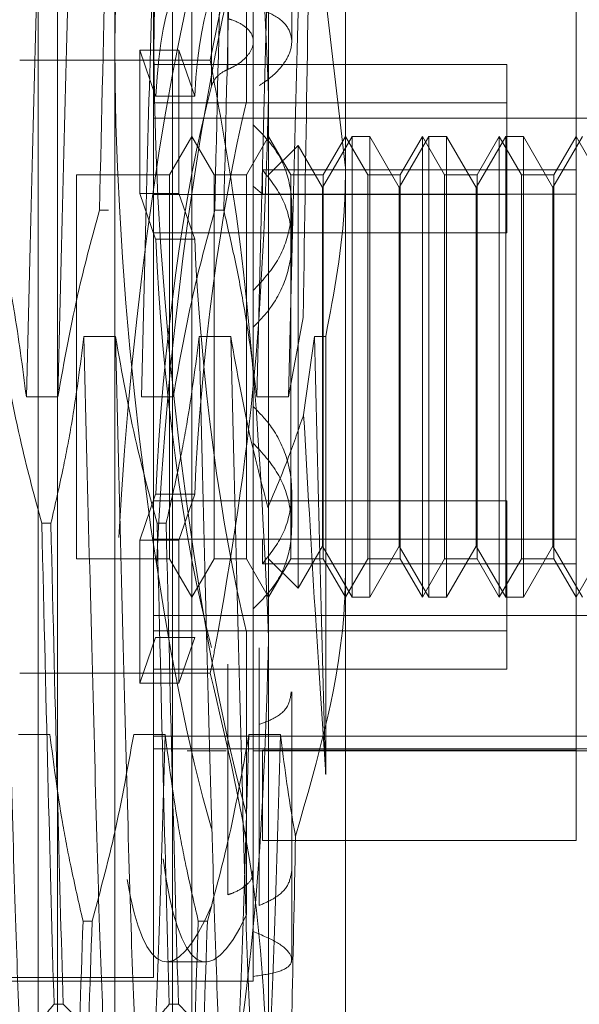
# Model space of a CAD drawing. Units: inches. Extents: x 0 to 23.4, y 0 to 16.5.
# Drawn here: x 10.8 to 10.8, y 8.7 to 8.7 of the extents above; entities that cross this region are included whole.
import ezdxf

# ---------------------------------------------------------------- set-up
doc = ezdxf.new("R2010")
doc.units = ezdxf.units.IN
doc.header["$MEASUREMENT"] = 0
doc.linetypes.add('HIDDEN', pattern=[0.075, 0.05, -0.025])

msp = doc.modelspace()

# ---------------------------------------------------------------- linework, layer by layer
at = {"color": 7, "linetype": 'HIDDEN', "lineweight": 0}
for p, q in [((10.75183, 5.552682), (10.75183, 11.842455)), ((10.753012, 5.552682), (10.753012, 11.842455)), ((10.762959, 8.744276), (10.762959, 8.710208)), ((10.755801, 8.659094), (10.755801, 8.736044)), ((10.752222, 8.706931), (10.752222, 8.73336)), ((10.753117, 8.661778), (10.753117, 8.73336)), ((10.758485, 8.661778), (10.758485, 8.73336)), ((10.75938, 8.73336), (10.75938, 8.706931)), ((10.766538, 8.733002), (10.766538, 8.706837)), ((10.762243, 8.726202), (10.762243, 8.708847)), ((10.757591, 8.726023), (10.757591, 8.682445)), ((10.764033, 8.712722), (10.764033, 8.721064)), ((10.761057, 8.711425), (10.761057, 8.719804)), ((10.760296, 8.719088), (10.760296, 8.710652)), ((10.761932, 8.709937), (10.761932, 8.71844)), ((10.777276, 8.708306), (10.777276, 8.715428)), ((10.760239, 8.711855), (10.760841, 8.714821)), ((10.766538, 8.706837), (10.765614, 8.714698)), ((10.757696, 8.710183), (10.756953, 8.712318)), ((10.756953, 8.705648), (10.756953, 8.712318)), ((10.756953, 8.712318), (10.758773, 8.712318)), ((10.759516, 8.710183), (10.758773, 8.712318)), ((10.758773, 8.705648), (10.758773, 8.712318)), ((10.760239, 8.711855), (10.751363, 8.711855)), ((10.774054, 8.711662), (10.757591, 8.711662)), ((10.774054, 8.711662), (10.774054, 8.709872)), ((10.757696, 8.710183), (10.759516, 8.710183)), ((10.762959, 8.710208), (10.762959, 8.663501)), ((10.774054, 8.709872), (10.757591, 8.709872)), ((10.774054, 8.709872), (10.774054, 8.703809)), ((10.757591, 8.709155), (10.784434, 8.709155)), ((10.762243, 8.708847), (10.762243, 8.705994)), ((10.75938, 8.708306), (10.758347, 8.706517)), ((10.760413, 8.706517), (10.75938, 8.708306)), ((10.762959, 8.708306), (10.761926, 8.706517)), ((10.763992, 8.706517), (10.762959, 8.708306)), ((10.766841, 8.708306), (10.765465, 8.705922)), ((10.766538, 8.708306), (10.765505, 8.706517)), ((10.767572, 8.706517), (10.766538, 8.708306)), ((10.766841, 8.686832), (10.766841, 8.708306)), ((10.767667, 8.708306), (10.766841, 8.708306)), ((10.767667, 8.708306), (10.767667, 8.706664)), ((10.769044, 8.705922), (10.767667, 8.708306)), ((10.77042, 8.708306), (10.769044, 8.705922)), ((10.770117, 8.708306), (10.769084, 8.706517)), ((10.770117, 8.686832), (10.770117, 8.708306)), ((10.771151, 8.706517), (10.770117, 8.708306)), ((10.77042, 8.686832), (10.77042, 8.708306)), ((10.771247, 8.708306), (10.77042, 8.708306)), ((10.771247, 8.708306), (10.771247, 8.706664)), ((10.772623, 8.705922), (10.771247, 8.708306)), ((10.773999, 8.708306), (10.772623, 8.705922)), ((10.773697, 8.708306), (10.772663, 8.706517)), ((10.773697, 8.686832), (10.773697, 8.708306)), ((10.77473, 8.706517), (10.773697, 8.708306)), ((10.773999, 8.686832), (10.773999, 8.708306)), ((10.774826, 8.708306), (10.773999, 8.708306)), ((10.774826, 8.708306), (10.774826, 8.706664)), ((10.776202, 8.705922), (10.774826, 8.708306)), ((10.777578, 8.708306), (10.776202, 8.705922)), ((10.777276, 8.708306), (10.776242, 8.706517)), ((10.777276, 8.706752), (10.777276, 8.708306)), ((10.778309, 8.706517), (10.777276, 8.708306)), ((10.76433, 8.707887), (10.762959, 8.706517)), ((10.76433, 8.706309), (10.76433, 8.707887)), ((10.765465, 8.705922), (10.76433, 8.707887)), ((10.752222, 8.661778), (10.752222, 8.706931)), ((10.75938, 8.706931), (10.75938, 8.661778)), ((10.754011, 8.706517), (10.754011, 8.692813)), ((10.758347, 8.706517), (10.754011, 8.706517)), ((10.758347, 8.706517), (10.758347, 8.692813)), ((10.760413, 8.688621), (10.760413, 8.706517)), ((10.761926, 8.706517), (10.760413, 8.706517)), ((10.761926, 8.706517), (10.761926, 8.692813)), ((10.762666, 8.70561), (10.762666, 8.706752)), ((10.777276, 8.706752), (10.762666, 8.706752)), ((10.763992, 8.688621), (10.763992, 8.706517)), ((10.765505, 8.706517), (10.763992, 8.706517)), ((10.765505, 8.706517), (10.765505, 8.692813)), ((10.766538, 8.706837), (10.766538, 8.66337)), ((10.767572, 8.688621), (10.767572, 8.706517)), ((10.769084, 8.706517), (10.767572, 8.706517)), ((10.767667, 8.706664), (10.767667, 8.686832)), ((10.769084, 8.706517), (10.769084, 8.692813)), ((10.771151, 8.688621), (10.771151, 8.706517)), ((10.772663, 8.706517), (10.771151, 8.706517)), ((10.771247, 8.706664), (10.771247, 8.686832)), ((10.772663, 8.706517), (10.772663, 8.692813)), ((10.77473, 8.688621), (10.77473, 8.706517)), ((10.776242, 8.706517), (10.77473, 8.706517)), ((10.774826, 8.706664), (10.774826, 8.686832)), ((10.776242, 8.706517), (10.776242, 8.692813)), ((10.777276, 8.675495), (10.777276, 8.706752)), ((10.762243, 8.705994), (10.762666, 8.70561)), ((10.762243, 8.705994), (10.762243, 8.701123)), ((10.76433, 8.68725), (10.76433, 8.706309)), ((10.756953, 8.705648), (10.757696, 8.703513)), ((10.756953, 8.705648), (10.758773, 8.705648)), ((10.774054, 8.705599), (10.757591, 8.705599)), ((10.758773, 8.705648), (10.759516, 8.703513)), ((10.777276, 8.70561), (10.762666, 8.70561)), ((10.765465, 8.704645), (10.765465, 8.705922)), ((10.769044, 8.704645), (10.769044, 8.705922)), ((10.772623, 8.704645), (10.772623, 8.705922)), ((10.776202, 8.704645), (10.776202, 8.705922)), ((10.764033, 8.703371), (10.764033, 8.705059)), ((10.755077, 8.704864), (10.7555, 8.704864)), ((10.760446, 8.704864), (10.760869, 8.704864)), ((10.765465, 8.689215), (10.765465, 8.704645)), ((10.769044, 8.689215), (10.769044, 8.704645)), ((10.772623, 8.689215), (10.772623, 8.704645)), ((10.776202, 8.689215), (10.776202, 8.704645)), ((10.774054, 8.703809), (10.757591, 8.703809)), ((10.757696, 8.703513), (10.759516, 8.703513)), ((10.762243, 8.701123), (10.762243, 8.671251)), ((10.764568, 8.699862), (10.763877, 8.696161)), ((10.755824, 8.698977), (10.754358, 8.698977)), ((10.761193, 8.698977), (10.759727, 8.698977)), ((10.765095, 8.698977), (10.764588, 8.695337)), ((10.765614, 8.698977), (10.765095, 8.698977)), ((10.765614, 8.678572), (10.765614, 8.698977)), ((10.75314, 8.696161), (10.751674, 8.696161)), ((10.758509, 8.696161), (10.757042, 8.696161)), ((10.763877, 8.696161), (10.762411, 8.696161)), ((10.754011, 8.692813), (10.754011, 8.688621)), ((10.758347, 8.692813), (10.758347, 8.688621)), ((10.761926, 8.692813), (10.761926, 8.688621)), ((10.765505, 8.692813), (10.765505, 8.688621)), ((10.769084, 8.692813), (10.769084, 8.688621)), ((10.772663, 8.692813), (10.772663, 8.688621)), ((10.776242, 8.692813), (10.776242, 8.688621)), ((10.764033, 8.690079), (10.764033, 8.691767)), ((10.756953, 8.689489), (10.757696, 8.691625)), ((10.774054, 8.691329), (10.757591, 8.691329)), ((10.757696, 8.691625), (10.759516, 8.691625)), ((10.758773, 8.689489), (10.759516, 8.691625)), ((10.774054, 8.691329), (10.774054, 8.689539)), ((10.752393, 8.690274), (10.752816, 8.690274)), ((10.757761, 8.690274), (10.758185, 8.690274)), ((10.756953, 8.689489), (10.756953, 8.68282)), ((10.756953, 8.689489), (10.758773, 8.689489)), ((10.774054, 8.689539), (10.757591, 8.689539)), ((10.758773, 8.689489), (10.758773, 8.68282)), ((10.777276, 8.689528), (10.762666, 8.689528)), ((10.762666, 8.689528), (10.762666, 8.688386)), ((10.774054, 8.689539), (10.774054, 8.683475)), ((10.76433, 8.68725), (10.765465, 8.689215)), ((10.765465, 8.689215), (10.766841, 8.686832)), ((10.767667, 8.686832), (10.769044, 8.689215)), ((10.769044, 8.689215), (10.77042, 8.686832)), ((10.771247, 8.686832), (10.772623, 8.689215)), ((10.772623, 8.689215), (10.773999, 8.686832)), ((10.774826, 8.686832), (10.776202, 8.689215)), ((10.776202, 8.689215), (10.777578, 8.686832)), ((10.754011, 8.688621), (10.758347, 8.688621)), ((10.758347, 8.688621), (10.75938, 8.686832)), ((10.75938, 8.686832), (10.760413, 8.688621)), ((10.760413, 8.688621), (10.761926, 8.688621)), ((10.761926, 8.688621), (10.762959, 8.686832)), ((10.762959, 8.686832), (10.763992, 8.688621)), ((10.762959, 8.688621), (10.76433, 8.68725)), ((10.763992, 8.688621), (10.765505, 8.688621)), ((10.765505, 8.688621), (10.766538, 8.686832)), ((10.766538, 8.686832), (10.767572, 8.688621)), ((10.767572, 8.688621), (10.769084, 8.688621)), ((10.769084, 8.688621), (10.770117, 8.686832)), ((10.770117, 8.686832), (10.771151, 8.688621)), ((10.771151, 8.688621), (10.772663, 8.688621)), ((10.772663, 8.688621), (10.773697, 8.686832)), ((10.773697, 8.686832), (10.77473, 8.688621)), ((10.77473, 8.688621), (10.776242, 8.688621)), ((10.776242, 8.688621), (10.777276, 8.686832)), ((10.777276, 8.686832), (10.778309, 8.688621)), ((10.777276, 8.688386), (10.762666, 8.688386)), ((10.766841, 8.686832), (10.767667, 8.686832)), ((10.77042, 8.686832), (10.771247, 8.686832)), ((10.773999, 8.686832), (10.774826, 8.686832)), ((10.757591, 8.685983), (10.784434, 8.685983)), ((10.757696, 8.684955), (10.756953, 8.68282)), ((10.774054, 8.685266), (10.757591, 8.685266)), ((10.757696, 8.684955), (10.759516, 8.684955)), ((10.759516, 8.684955), (10.758773, 8.68282)), ((10.761932, 8.685201), (10.761932, 8.676698)), ((10.762511, 8.676034), (10.762511, 8.684468)), ((10.761057, 8.683713), (10.761057, 8.675334)), ((10.760239, 8.683283), (10.751363, 8.683283)), ((10.774054, 8.683475), (10.757591, 8.683475)), ((10.756953, 8.68282), (10.758773, 8.68282)), ((10.757591, 8.682445), (10.757591, 8.669115)), ((10.764033, 8.676168), (10.764033, 8.682416)), ((10.761057, 8.672966), (10.761057, 8.681345)), ((10.762511, 8.680894), (10.762511, 8.67246)), ((10.751304, 8.68044), (10.75277, 8.68044)), ((10.756673, 8.68044), (10.758139, 8.68044)), ((10.757591, 8.680354), (10.784434, 8.680354)), ((10.761932, 8.67204), (10.761932, 8.680543)), ((10.762041, 8.68044), (10.763507, 8.68044)), ((10.757591, 8.679763), (10.784434, 8.679763)), ((10.759164, 8.679673), (10.760984, 8.679673)), ((10.762243, 8.679673), (10.784434, 8.679673)), ((10.777276, 8.679709), (10.762666, 8.679709)), ((10.762666, 8.675495), (10.762666, 8.679709)), ((10.764033, 8.669933), (10.764033, 8.676168)), ((10.777276, 8.675495), (10.762666, 8.675495)), ((10.754735, 8.671737), (10.754312, 8.671737)), ((10.760104, 8.671737), (10.759681, 8.671737)), ((10.762243, 8.671251), (10.762243, 8.669157)), ((10.758197, 8.669831), (10.760017, 8.669831)), ((10.707483, 8.668936), (10.762243, 8.668936)), ((10.75079, 8.669115), (10.757591, 8.669115)), ((10.762243, 8.669157), (10.762243, 8.668936)), ((10.753386, 8.667859), (10.752962, 8.667859)), ((10.758754, 8.667859), (10.758331, 8.667859))]:
    msp.add_line(p, q, dxfattribs=at)
for centre, major_axis, start_param, end_param in [((10.762741, 8.697569), (-0.002792, 0.027735), 5.865806, 8.690141), ((10.760922, 8.697569), (-0.002792, 0.027735), 6.267586, 8.726337), ((10.760922, 8.697569), (0.002792, 0.027735), 0.698441, 1.877445), ((10.762741, 8.697569), (0.002792, 0.027735), 0.734637, 1.92498), ((10.760922, 8.697569), (-0.001801, 0.017893), 5.897623, 7.056159), ((10.762741, 8.697569), (-0.001801, 0.017893), 5.954537, 7.056159), ((10.760922, 8.697569), (0.001801, 0.017893), 0.766455, 1.92499), ((10.762741, 8.697569), (0.001801, 0.017893), 0.823368, 1.92499), ((10.760922, 8.697569), (-0.001801, 0.017893), 1.216602, 2.375138), ((10.762741, 8.697569), (-0.001801, 0.017893), 1.216602, 2.318225), ((10.762741, 8.697569), (0.002792, 0.027735), 2.559765, 3.558972), ((10.760922, 8.697569), (0.002792, 0.027735), 2.62447, 3.595168)]:
    msp.add_ellipse(centre, major_axis=major_axis, ratio=0.154987, start_param=start_param, end_param=end_param, dxfattribs=at)
for points, knots in [([(10.760239, 8.737133), (10.760601, 8.735146), (10.762222, 8.726255), (10.762637, 8.717222), (10.762959, 8.710208)], [0, 0, 0, 0, 0.223497, 1, 1, 1, 1]), ([(10.752631, 8.729638), (10.752553, 8.727807), (10.752397, 8.724159), (10.752176, 8.715949), (10.75192, 8.706442), (10.751756, 8.699585), (10.751674, 8.696161)], [0, 0, 0, 0, 0.248873, 0.495939, 0.74825, 1, 1, 1, 1]), ([(10.754097, 8.729638), (10.754019, 8.727807), (10.753863, 8.724159), (10.753642, 8.715949), (10.753387, 8.706442), (10.753222, 8.699585), (10.75314, 8.696161)], [0, 0, 0, 0, 0.248873, 0.495939, 0.74825, 1, 1, 1, 1]), ([(10.757999, 8.729638), (10.757921, 8.727807), (10.757766, 8.724159), (10.757544, 8.715949), (10.757289, 8.706442), (10.757125, 8.699585), (10.757042, 8.696161)], [0, 0, 0, 0, 0.248873, 0.495939, 0.74825, 1, 1, 1, 1]), ([(10.763368, 8.729638), (10.76329, 8.727807), (10.763134, 8.724159), (10.762913, 8.715949), (10.762658, 8.706442), (10.762493, 8.699585), (10.762411, 8.696161)], [0, 0, 0, 0, 0.248873, 0.495939, 0.74825, 1, 1, 1, 1]), ([(10.764834, 8.729638), (10.764756, 8.727807), (10.7646, 8.724159), (10.764379, 8.715949), (10.764124, 8.706442), (10.763959, 8.699585), (10.763877, 8.696161)], [0, 0, 0, 0, 0.248873, 0.495939, 0.74825, 1, 1, 1, 1]), ([(10.765089, 8.729091), (10.765044, 8.727211), (10.76494, 8.722962), (10.764776, 8.713128), (10.76464, 8.704684), (10.764573, 8.700194), (10.764568, 8.699862)], [0, 0, 0, 0, 0.274486, 0.620673, 0.971994, 1, 1, 1, 1]), ([(10.755077, 8.704864), (10.755179, 8.7092), (10.755381, 8.717755), (10.755559, 8.724133), (10.755647, 8.727279)], [0, 0, 0, 0, 0.50677, 1, 1, 1, 1]), ([(10.760446, 8.704864), (10.760548, 8.7092), (10.76075, 8.717755), (10.760928, 8.724133), (10.761015, 8.727279)], [0, 0, 0, 0, 0.50677, 1, 1, 1, 1]), ([(10.761439, 8.727279), (10.761351, 8.724133), (10.761173, 8.717755), (10.760971, 8.7092), (10.760869, 8.704864)], [0, 0, 0, 0, 0.49323, 1, 1, 1, 1]), ([(10.762511, 8.714244), (10.762733, 8.71416), (10.763313, 8.713942), (10.76391, 8.71342), (10.764115, 8.712661), (10.76381, 8.711815), (10.763198, 8.711126), (10.76268, 8.710782), (10.762511, 8.71067)], [0, 0, 0, 0, 0.124389, 0.324289, 0.521642, 0.714016, 0.906913, 1, 1, 1, 1]), ([(10.761057, 8.713793), (10.761119, 8.713774), (10.761426, 8.713681), (10.761883, 8.713449), (10.76223, 8.71304), (10.762275, 8.712559), (10.762016, 8.712063), (10.761568, 8.711671), (10.761194, 8.711491), (10.761057, 8.711425)], [0, 0, 0, 0, 0.043901, 0.216288, 0.389124, 0.560617, 0.73078, 0.901654, 1, 1, 1, 1]), ([(10.762959, 8.68493), (10.762637, 8.691944), (10.762222, 8.700977), (10.760601, 8.709868), (10.760239, 8.711855)], [0, 0, 0, 0, 0.776503, 1, 1, 1, 1]), ([(10.760296, 8.710652), (10.760351, 8.710785), (10.760463, 8.71105), (10.760778, 8.711295), (10.760999, 8.711398), (10.761057, 8.711425)], [0, 0, 0, 0, 0.4247464, 0.8496988, 1, 1, 1, 1]), ([(10.762959, 8.710208), (10.762827, 8.705908), (10.762562, 8.697272), (10.761178, 8.688325), (10.760311, 8.683671), (10.760239, 8.683283)], [0, 0, 0, 0, 0.476186, 0.956324, 1, 1, 1, 1]), ([(10.762243, 8.701123), (10.762653, 8.701569), (10.763473, 8.70246), (10.764056, 8.704189), (10.764052, 8.705938), (10.763472, 8.7076), (10.762657, 8.708428), (10.762243, 8.708847)], [0, 0, 0, 0, 0.200816, 0.401707, 0.600461, 0.797271, 1, 1, 1, 1]), ([(10.762666, 8.706752), (10.763022, 8.706302), (10.763733, 8.705403), (10.76412, 8.70369), (10.763927, 8.701953), (10.763251, 8.700465), (10.762544, 8.699729), (10.762243, 8.699416)], [0, 0, 0, 0, 0.213659, 0.427479, 0.637338, 0.845805, 1, 1, 1, 1]), ([(10.765614, 8.698977), (10.766005, 8.701042), (10.766497, 8.703647), (10.766531, 8.706289), (10.766538, 8.706837)], [0, 0, 0, 0, 0.792225, 1, 1, 1, 1]), ([(10.751674, 8.696161), (10.751497, 8.697528), (10.751232, 8.69958), (10.750679, 8.702477), (10.750328, 8.704006), (10.750132, 8.704864)], [0, 0, 0, 0, 0.467931, 0.701808, 1, 1, 1, 1]), ([(10.755077, 8.704864), (10.754747, 8.703649), (10.753967, 8.700777), (10.753443, 8.69785), (10.75314, 8.696161)], [0, 0, 0, 0, 0.422793, 1, 1, 1, 1]), ([(10.760446, 8.704864), (10.760116, 8.703649), (10.759336, 8.700777), (10.758811, 8.69785), (10.758509, 8.696161)], [0, 0, 0, 0, 0.422793, 1, 1, 1, 1]), ([(10.762411, 8.696161), (10.762246, 8.697448), (10.761976, 8.699552), (10.761424, 8.70245), (10.761054, 8.704059), (10.760869, 8.704864)], [0, 0, 0, 0, 0.440332, 0.720019, 1, 1, 1, 1]), ([(10.751412, 8.6655), (10.751334, 8.667331), (10.751179, 8.670979), (10.750957, 8.679188), (10.750702, 8.688696), (10.750538, 8.695552), (10.750456, 8.698977)], [0, 0, 0, 0, 0.2488732, 0.495939, 0.74825, 1, 1, 1, 1]), ([(10.752393, 8.690274), (10.752063, 8.691488), (10.751283, 8.694361), (10.750758, 8.697288), (10.750456, 8.698977)], [0, 0, 0, 0, 0.422793, 1, 1, 1, 1]), ([(10.754358, 8.698977), (10.754181, 8.697609), (10.753916, 8.695558), (10.753364, 8.692661), (10.753013, 8.691131), (10.752816, 8.690274)], [0, 0, 0, 0, 0.467931, 0.701808, 1, 1, 1, 1]), ([(10.755315, 8.6655), (10.755237, 8.667331), (10.755081, 8.670979), (10.75486, 8.679188), (10.754605, 8.688696), (10.75444, 8.695552), (10.754358, 8.698977)], [0, 0, 0, 0, 0.248873, 0.495939, 0.74825, 1, 1, 1, 1]), ([(10.756781, 8.6655), (10.756703, 8.667331), (10.756547, 8.670979), (10.756326, 8.679188), (10.756071, 8.688696), (10.755906, 8.695552), (10.755824, 8.698977)], [0, 0, 0, 0, 0.2488732, 0.495939, 0.74825, 1, 1, 1, 1]), ([(10.757761, 8.690274), (10.757432, 8.691488), (10.756651, 8.694361), (10.756127, 8.697288), (10.755824, 8.698977)], [0, 0, 0, 0, 0.422793, 1, 1, 1, 1]), ([(10.759727, 8.698977), (10.75955, 8.697609), (10.759285, 8.695558), (10.758732, 8.692661), (10.758381, 8.691131), (10.758185, 8.690274)], [0, 0, 0, 0, 0.467931, 0.701808, 1, 1, 1, 1]), ([(10.760684, 8.6655), (10.760605, 8.667331), (10.76045, 8.670979), (10.760229, 8.679188), (10.759973, 8.688696), (10.759809, 8.695552), (10.759727, 8.698977)], [0, 0, 0, 0, 0.248873, 0.495939, 0.74825, 1, 1, 1, 1]), ([(10.76215, 8.6655), (10.762072, 8.667331), (10.761916, 8.670979), (10.761695, 8.679188), (10.76144, 8.688696), (10.761275, 8.695552), (10.761193, 8.698977)], [0, 0, 0, 0, 0.248873, 0.495939, 0.74825, 1, 1, 1, 1]), ([(10.762927, 8.691008), (10.76266, 8.692019), (10.761965, 8.694651), (10.761487, 8.697328), (10.761193, 8.698977)], [0, 0, 0, 0, 0.384229, 1, 1, 1, 1]), ([(10.765614, 8.678572), (10.765607, 8.678826), (10.76552, 8.682002), (10.765342, 8.68871), (10.765178, 8.695557), (10.765095, 8.698977)], [0, 0, 0, 0, 0.041764, 0.521415, 1, 1, 1, 1]), ([(10.762666, 8.688386), (10.763022, 8.688835), (10.763733, 8.689735), (10.76412, 8.691447), (10.763927, 8.693185), (10.763251, 8.694672), (10.762544, 8.695409), (10.762243, 8.695722)], [0, 0, 0, 0, 0.213659, 0.427479, 0.637338, 0.845805, 1, 1, 1, 1]), ([(10.762927, 8.691008), (10.763257, 8.69179), (10.76386, 8.693216), (10.764362, 8.694677), (10.764588, 8.695337)], [0, 0, 0, 0, 0.5485709, 1, 1, 1, 1]), ([(10.764588, 8.695337), (10.764765, 8.692243), (10.765107, 8.686265), (10.765449, 8.681075), (10.765614, 8.678572)], [0, 0, 0, 0, 0.517578, 1, 1, 1, 1]), ([(10.762243, 8.68629), (10.762653, 8.686706), (10.763473, 8.687537), (10.764056, 8.689207), (10.764052, 8.690956), (10.763472, 8.692677), (10.762657, 8.693564), (10.762243, 8.694015)], [0, 0, 0, 0, 0.200816, 0.401707, 0.600461, 0.797271, 1, 1, 1, 1]), ([(10.752393, 8.690274), (10.752495, 8.685938), (10.752697, 8.677382), (10.752875, 8.671004), (10.752962, 8.667859)], [0, 0, 0, 0, 0.50677, 1, 1, 1, 1]), ([(10.753386, 8.667859), (10.753298, 8.671004), (10.75312, 8.677382), (10.752918, 8.685938), (10.752816, 8.690274)], [0, 0, 0, 0, 0.49323, 1, 1, 1, 1]), ([(10.757761, 8.690274), (10.757864, 8.685938), (10.758065, 8.677382), (10.758243, 8.671004), (10.758331, 8.667859)], [0, 0, 0, 0, 0.50677, 1, 1, 1, 1]), ([(10.758754, 8.667859), (10.758666, 8.671004), (10.758488, 8.677382), (10.758287, 8.685938), (10.758185, 8.690274)], [0, 0, 0, 0, 0.49323, 1, 1, 1, 1]), ([(10.766538, 8.6883), (10.766531, 8.687751), (10.766474, 8.683472), (10.765264, 8.679318), (10.764208, 8.675696)], [0, 0, 0, 0, 0.128292, 1, 1, 1, 1]), ([(10.760239, 8.658005), (10.760311, 8.658393), (10.761172, 8.663014), (10.762558, 8.671961), (10.762825, 8.680597), (10.762959, 8.68493)], [0, 0, 0, 0, 0.043676, 0.520138, 1, 1, 1, 1]), ([(10.760239, 8.683283), (10.761007, 8.68002), (10.762551, 8.67347), (10.762823, 8.666832), (10.762959, 8.663501)], [0, 0, 0, 0, 0.498113, 1, 1, 1, 1]), ([(10.762511, 8.680894), (10.762732, 8.680978), (10.763309, 8.681197), (10.763915, 8.68169), (10.763978, 8.682186), (10.764008, 8.682418)], [0, 0, 0, 0, 0.248741, 0.648481, 1, 1, 1, 1]), ([(10.75277, 8.68044), (10.752947, 8.679072), (10.753212, 8.677021), (10.753765, 8.674124), (10.754115, 8.672594), (10.754312, 8.671737)], [0, 0, 0, 0, 0.4679313, 0.7018078, 1, 1, 1, 1]), ([(10.754735, 8.671737), (10.755065, 8.672951), (10.755845, 8.675824), (10.75637, 8.678751), (10.756673, 8.68044)], [0, 0, 0, 0, 0.422793, 1, 1, 1, 1]), ([(10.758139, 8.68044), (10.758056, 8.677571), (10.757892, 8.671826), (10.757638, 8.665461), (10.757488, 8.663314), (10.757414, 8.662252)], [0, 0, 0, 0, 0.335163, 0.671073, 1, 1, 1, 1]), ([(10.758139, 8.68044), (10.758315, 8.679072), (10.75858, 8.677021), (10.759133, 8.674124), (10.759484, 8.672594), (10.759681, 8.671737)], [0, 0, 0, 0, 0.467931, 0.701808, 1, 1, 1, 1]), ([(10.760104, 8.671737), (10.760434, 8.672951), (10.761214, 8.675824), (10.761739, 8.678751), (10.762041, 8.68044)], [0, 0, 0, 0, 0.422793, 1, 1, 1, 1]), ([(10.762041, 8.68044), (10.761959, 8.677571), (10.761794, 8.671826), (10.76154, 8.665461), (10.76139, 8.663314), (10.761316, 8.662252)], [0, 0, 0, 0, 0.335163, 0.671073, 1, 1, 1, 1]), ([(10.763507, 8.68044), (10.763425, 8.677571), (10.763261, 8.671826), (10.763006, 8.665461), (10.762857, 8.663314), (10.762783, 8.662252)], [0, 0, 0, 0, 0.335163, 0.671073, 1, 1, 1, 1]), ([(10.763507, 8.68044), (10.763681, 8.679072), (10.763883, 8.677486), (10.764169, 8.675912), (10.764208, 8.675696)], [0, 0, 0, 0, 0.8625954, 1, 1, 1, 1]), ([(10.764208, 8.675696), (10.764151, 8.672768), (10.76403, 8.66656), (10.763879, 8.661399), (10.76379, 8.660106), (10.763757, 8.659626)], [0, 0, 0, 0, 0.359574, 0.76226, 1, 1, 1, 1]), ([(10.761057, 8.672966), (10.761119, 8.672986), (10.761427, 8.673088), (10.761874, 8.673336), (10.762214, 8.673707), (10.76221, 8.673973), (10.762209, 8.674077)], [0, 0, 0, 0, 0.0875993, 0.4321662, 0.7771097, 1, 1, 1, 1]), ([(10.762511, 8.67246), (10.762732, 8.672556), (10.763308, 8.672805), (10.763906, 8.673345), (10.763992, 8.67384), (10.764033, 8.674074)], [0, 0, 0, 0, 0.247118, 0.644837, 1, 1, 1, 1]), ([(10.753743, 8.658881), (10.75383, 8.660056), (10.754008, 8.662439), (10.75421, 8.66861), (10.754312, 8.671737)], [0, 0, 0, 0, 0.49323, 1, 1, 1, 1]), ([(10.754735, 8.671737), (10.754633, 8.66861), (10.754432, 8.662439), (10.754254, 8.660056), (10.754166, 8.658881)], [0, 0, 0, 0, 0.5067703, 1, 1, 1, 1]), ([(10.759111, 8.658881), (10.759199, 8.660056), (10.759377, 8.662439), (10.759579, 8.66861), (10.759681, 8.671737)], [0, 0, 0, 0, 0.49323, 1, 1, 1, 1]), ([(10.760104, 8.671737), (10.760002, 8.66861), (10.7598, 8.662439), (10.759622, 8.660056), (10.759534, 8.658881)], [0, 0, 0, 0, 0.50677, 1, 1, 1, 1]), ([(10.762243, 8.671251), (10.762653, 8.671078), (10.763473, 8.670733), (10.764056, 8.670164), (10.764052, 8.669691), (10.763472, 8.66934), (10.762657, 8.669219), (10.762243, 8.669157)], [0, 0, 0, 0, 0.200816, 0.401707, 0.600461, 0.797271, 1, 1, 1, 1]), ([(10.751412, 8.6655), (10.751589, 8.665871), (10.751854, 8.666427), (10.752411, 8.667212), (10.752764, 8.667626), (10.752962, 8.667859)], [0, 0, 0, 0, 0.468023, 0.701942, 1, 1, 1, 1]), ([(10.753386, 8.667859), (10.753714, 8.667529), (10.754489, 8.66675), (10.755013, 8.665957), (10.755315, 8.6655)], [0, 0, 0, 0, 0.423331, 1, 1, 1, 1]), ([(10.756781, 8.6655), (10.756958, 8.665871), (10.757223, 8.666427), (10.757779, 8.667212), (10.758133, 8.667626), (10.758331, 8.667859)], [0, 0, 0, 0, 0.4680233, 0.7019418, 1, 1, 1, 1]), ([(10.758754, 8.667859), (10.759082, 8.667529), (10.759857, 8.66675), (10.760381, 8.665957), (10.760684, 8.6655)], [0, 0, 0, 0, 0.423331, 1, 1, 1, 1])]:
    msp.add_open_spline(points, degree=3, knots=knots, dxfattribs=at)

doc.saveas('drawing.dxf')
